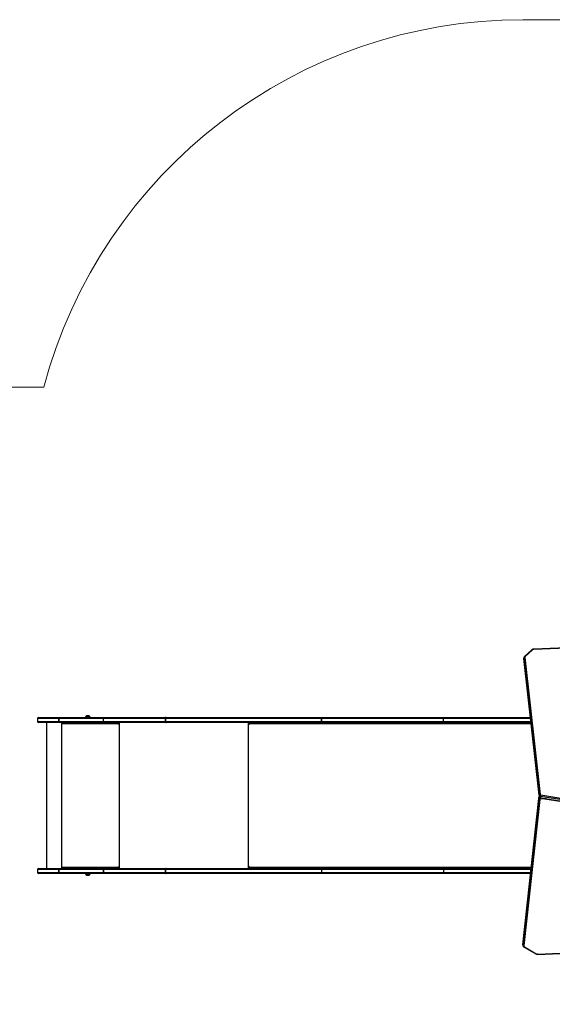
# Model space of a CAD drawing. Units: millimetres. Extents: x -4534 to 372321, y -3372 to 6319.
# Drawn here: x -1925 to -313, y 3336 to 6318 of the extents above; entities that cross this region are included whole.
import ezdxf

# ---------------------------------------------------------------- set-up
doc = ezdxf.new("R2010")
doc.units = ezdxf.units.MM
doc.layers.add('Opvangzone', color=7, linetype='Continuous', true_color=0x00a19a)
doc.layers.add('VP-EQ', color=7, linetype='Continuous', true_color=0x8a3492)
doc.layers.add('Toestel 2D', color=7, linetype='Continuous', lineweight=20)

# ---------------------------------------------------------------- blocks, each defined once
blk = doc.blocks.new('10')
at = {"color": 7, "linetype": 'Continuous', "lineweight": 25}
for p, q in [((-165.7, 340.79), (-211.84, 338.87)), ((-165.69, 340.7), (-211.83, 338.79)), ((-212.55, 338.6), (-214.63, 336.65)), ((-212.35, 338.59), (-214.42, 336.64)), ((-214.86, 336.13), (-214.86, 335.71)), ((-210.17, 294.6), (-214.86, 336.07)), ((-214.86, 336.07), (-214.86, 335.65)), ((-214.86, 335.7), (-214.86, 335.63)), ((-214.86, 335.65), (-210.17, 294.17)), ((-214.86, 335.63), (-210.16, 294.16)), ((-214.56, 336.3), (-209.87, 294.83)), ((-362.05, 317.9), (-362.05, 317)), ((-361.75, 318.2), (-355.63, 318.2)), ((-355.63, 316.7), (-361.75, 316.7)), ((-359.35, 316.7), (-359.35, 272.4)), ((-342.08, 317.9), (-355.66, 317.9)), ((-355.66, 317.9), (-355.66, 317)), ((-355.66, 317.9), (-355.66, 317.9)), ((-355.66, 317), (-355.66, 317.9)), ((-355.66, 317), (-342.08, 317)), ((-355.66, 317), (-355.66, 317)), ((-355.62, 318.2), (-355.63, 318.2)), ((-355.63, 316.7), (-355.62, 316.7)), ((-355.62, 318.2), (-342.05, 318.2)), ((-342.05, 316.7), (-355.62, 316.7)), ((-354.68, 316.7), (-354.68, 316.2)), ((-354.66, 316.2), (-354.68, 316.2)), ((-354.66, 316.2), (-354.66, 316.7)), ((-354.59, 316.2), (-354.59, 316.3)), ((-337.59, 316.3), (-354.59, 316.3)), ((-347.51, 318.25), (-347.51, 318.2)), ((-346.81, 318.25), (-347.51, 318.25)), ((-346.81, 318.64), (-347.16, 318.64)), ((-346.46, 318.64), (-346.81, 318.64)), ((-346.11, 318.25), (-346.81, 318.25)), ((-346.11, 318.2), (-346.11, 318.25)), ((-323.35, 317.9), (-342.08, 317.9)), ((-342.08, 317), (-342.08, 317.9)), ((-342.08, 317), (-323.35, 317)), ((-342.05, 318.2), (-323.17, 318.2)), ((-323.17, 316.7), (-342.05, 316.7)), ((-337.59, 316.3), (-337.59, 316.2)), ((-337.56, 316.3), (-337.59, 316.3)), ((-337.56, 316.2), (-337.59, 316.2)), ((-337.56, 316.2), (-337.56, 316.3)), ((-337.54, 316.5), (-337.54, 316.7)), ((-337.54, 316.5), (-337.49, 316.5)), ((-337.49, 316.2), (-337.49, 316.7)), ((-323.34, 317.9), (-323.35, 317.9)), ((-323.35, 317), (-323.35, 317.9)), ((-323.34, 317), (-323.35, 317)), ((-276.13, 317.9), (-323.34, 317.9)), ((-323.34, 317.9), (-323.34, 317)), ((-323.34, 317), (-276.13, 317)), ((-323.15, 318.2), (-323.17, 318.2)), ((-323.17, 316.7), (-323.15, 316.7)), ((-323.15, 318.2), (-275.93, 318.2)), ((-275.93, 316.7), (-323.15, 316.7)), ((-298.01, 316.7), (-298.01, 316.2)), ((-297.94, 316.2), (-297.94, 316.3)), ((-297.89, 316.54), (-297.89, 316.7)), ((-239.2, 317.9), (-276.13, 317.9)), ((-276.13, 317.9), (-276.13, 317)), ((-276.13, 317.9), (-276.13, 317.9)), ((-276.13, 317), (-276.13, 317.9)), ((-276.13, 317), (-239.2, 317)), ((-276.13, 317), (-276.13, 317)), ((-275.93, 318.2), (-239.01, 318.2)), ((-239.01, 316.7), (-275.93, 316.7)), ((-239.2, 317), (-239.2, 317.9)), ((-239.01, 318.2), (-212.89, 318.2)), ((-212.72, 316.7), (-239.01, 316.7)), ((-210.27, 294.03), (-215.16, 249.77)), ((-210.27, 294.01), (-215.16, 249.75)), ((-215.16, 249.33), (-210.27, 293.59)), ((-209.97, 293.36), (-214.87, 249.1)), ((-210.27, 294.03), (-210.27, 294.01)), ((-210.27, 293.59), (-210.27, 294.01)), ((-210.17, 294.6), (-210.17, 294.17)), ((-175.39, 288.72), (-209.78, 294.28)), ((-209.78, 294.28), (-209.78, 293.86)), ((-209.78, 293.86), (-175.39, 288.29)), ((-209.76, 293.77), (-175.37, 288.2)), ((-209.71, 294.7), (-175.32, 289.14)), ((-362.05, 272.1), (-362.05, 271.2)), ((-361.75, 272.4), (-355.63, 272.4)), ((-342.08, 272.1), (-355.66, 272.1)), ((-355.66, 272.1), (-355.66, 271.2)), ((-355.66, 272.1), (-355.66, 272.1)), ((-355.66, 271.2), (-355.66, 272.1)), ((-355.62, 272.4), (-355.63, 272.4)), ((-355.62, 272.4), (-342.05, 272.4)), ((-354.68, 272.9), (-354.68, 272.4)), ((-354.66, 272.9), (-354.68, 272.9)), ((-354.66, 272.4), (-354.66, 272.9)), ((-354.59, 272.8), (-354.59, 272.9)), ((-354.59, 272.8), (-337.59, 272.8)), ((-342.08, 272.1), (-342.08, 271.2)), ((-323.35, 272.1), (-342.08, 272.1)), ((-342.08, 272.1), (-342.08, 272.1)), ((-342.08, 271.2), (-342.08, 272.1)), ((-342.05, 272.4), (-323.17, 272.4)), ((-337.59, 272.9), (-337.59, 272.8)), ((-337.56, 272.9), (-337.59, 272.9)), ((-337.56, 272.8), (-337.59, 272.8)), ((-337.56, 272.8), (-337.56, 272.9)), ((-337.54, 272.6), (-337.54, 272.4)), ((-337.54, 272.6), (-337.49, 272.6)), ((-337.49, 272.4), (-337.49, 272.9)), ((-323.35, 272.1), (-323.34, 272.1)), ((-323.35, 271.2), (-323.35, 272.1)), ((-323.34, 272.1), (-323.34, 271.2)), ((-276.13, 272.1), (-323.34, 272.1)), ((-323.15, 272.4), (-323.17, 272.4)), ((-323.15, 272.4), (-275.93, 272.4)), ((-298.01, 272.9), (-298.01, 272.4)), ((-297.94, 272.8), (-297.94, 272.9)), ((-297.89, 272.4), (-297.89, 272.56)), ((-239.2, 272.1), (-276.13, 272.1)), ((-276.13, 272.1), (-276.13, 271.2)), ((-275.93, 272.4), (-239.01, 272.4)), ((-239.2, 272.1), (-239.2, 271.2)), ((-239.01, 272.4), (-212.66, 272.4)), ((-355.63, 270.9), (-361.75, 270.9)), ((-355.66, 271.2), (-342.08, 271.2)), ((-355.66, 271.2), (-355.66, 271.2)), ((-355.63, 270.9), (-355.62, 270.9)), ((-342.05, 270.9), (-355.62, 270.9)), ((-347.51, 270.9), (-347.51, 270.85)), ((-347.51, 270.85), (-346.11, 270.85)), ((-347.16, 270.46), (-346.46, 270.46)), ((-346.46, 270.46), (-346.46, 270.46)), ((-346.11, 270.85), (-346.11, 270.9)), ((-346.11, 270.85), (-346.11, 270.85)), ((-342.08, 271.2), (-323.35, 271.2)), ((-342.08, 271.2), (-342.08, 271.2)), ((-323.17, 270.9), (-342.05, 270.9)), ((-323.35, 271.2), (-323.34, 271.2)), ((-323.34, 271.2), (-276.13, 271.2)), ((-323.17, 270.9), (-323.15, 270.9)), ((-275.93, 270.9), (-323.15, 270.9)), ((-276.13, 271.2), (-239.2, 271.2)), ((-239.01, 270.9), (-275.93, 270.9)), ((-212.83, 270.9), (-239.01, 270.9)), ((-215.16, 249.77), (-215.17, 249.71)), ((-215.17, 249.7), (-215.17, 249.27)), ((-215.16, 249.77), (-215.16, 249.75)), ((-215.16, 249.33), (-215.16, 249.75)), ((-214.76, 248.63), (-211.21, 246.59)), ((-214.61, 248.68), (-211.06, 246.64)), ((-210.58, 246.53), (-185.87, 247.54)), ((-210.57, 246.44), (-185.86, 247.45))]:
    blk.add_line(p, q, dxfattribs=at)
at = {"color": 8, "linetype": 'Continuous', "lineweight": 25}
for p, q in [((-214.86, 336.07), (-214.86, 336.12)), ((-214.86, 335.71), (-214.86, 335.65)), ((-214.86, 335.65), (-214.86, 335.63)), ((-355.66, 317.9), (-362.05, 317.9)), ((-362.05, 317), (-355.66, 317)), ((-354.78, 316.7), (-354.78, 272.4)), ((-337.39, 316.7), (-337.39, 272.4)), ((-298.32, 316.7), (-298.32, 272.4)), ((-297.94, 316.2), (-298.01, 316.2)), ((-212.67, 316.3), (-297.94, 316.3)), ((-212.85, 317.9), (-239.2, 317.9)), ((-239.2, 317), (-212.75, 317)), ((-210.17, 294.17), (-210.16, 294.16)), ((-209.77, 293.77), (-209.77, 293.49)), ((-208.05, 293.49), (-209.77, 293.49)), ((-355.66, 272.1), (-362.05, 272.1)), ((-297.94, 272.9), (-298.01, 272.9)), ((-297.94, 272.8), (-212.62, 272.8)), ((-212.69, 272.1), (-239.2, 272.1)), ((-362.05, 271.2), (-355.66, 271.2)), ((-239.2, 271.2), (-212.79, 271.2)), ((-215.16, 249.75), (-215.17, 249.7)), ((-215.17, 249.28), (-215.16, 249.33))]:
    blk.add_line(p, q, dxfattribs=at)
at = {"color": 7, "linetype": 'Continuous', "lineweight": 25, "flags": 128}
for points in [[(-323.17, 318.2), (-323.2, 318.2), (-323.24, 318.18), (-323.27, 318.15), (-323.3, 318.11), (-323.32, 318.07), (-323.34, 318.02), (-323.35, 317.96), (-323.35, 317.9)], [(-323.17, 316.7), (-323.2, 316.71), (-323.24, 316.72), (-323.27, 316.75), (-323.3, 316.79), (-323.32, 316.84), (-323.34, 316.89), (-323.35, 316.94), (-323.35, 317)], [(-323.34, 317.9), (-323.34, 317.96), (-323.33, 318.02), (-323.31, 318.07), (-323.29, 318.11), (-323.26, 318.15), (-323.22, 318.18), (-323.19, 318.2), (-323.15, 318.2)], [(-323.15, 316.7), (-323.19, 316.71), (-323.22, 316.72), (-323.26, 316.75), (-323.29, 316.79), (-323.31, 316.84), (-323.33, 316.89), (-323.34, 316.94), (-323.34, 317)], [(-298.01, 316.2), (-298.01, 316.18), (-298, 316.17), (-297.99, 316.16), (-297.98, 316.15), (-297.96, 316.16), (-297.95, 316.17), (-297.94, 316.18), (-297.94, 316.2)], [(-297.94, 316.3), (-297.93, 316.38), (-297.92, 316.46), (-297.89, 316.52), (-297.86, 316.58), (-297.82, 316.63), (-297.78, 316.67), (-297.73, 316.69), (-297.68, 316.7)], [(-276.13, 317.9), (-276.12, 317.96), (-276.11, 318.02), (-276.09, 318.07), (-276.07, 318.11), (-276.04, 318.15), (-276.01, 318.18), (-275.97, 318.2), (-275.93, 318.2)], [(-276.13, 317.9), (-276.12, 317.96), (-276.11, 318.02), (-276.09, 318.07), (-276.07, 318.11), (-276.04, 318.15), (-276.01, 318.18), (-275.97, 318.2), (-275.93, 318.2)], [(-275.93, 316.7), (-275.97, 316.71), (-276.01, 316.72), (-276.04, 316.75), (-276.07, 316.79), (-276.09, 316.84), (-276.11, 316.89), (-276.12, 316.94), (-276.13, 317)], [(-275.93, 316.7), (-275.97, 316.71), (-276.01, 316.72), (-276.04, 316.75), (-276.07, 316.79), (-276.09, 316.84), (-276.11, 316.89), (-276.12, 316.94), (-276.13, 317)], [(-239.2, 317.9), (-239.2, 317.96), (-239.19, 318.02), (-239.17, 318.07), (-239.15, 318.11), (-239.12, 318.15), (-239.08, 318.18), (-239.05, 318.2), (-239.01, 318.2)], [(-239.01, 316.7), (-239.05, 316.71), (-239.08, 316.72), (-239.12, 316.75), (-239.15, 316.79), (-239.17, 316.84), (-239.19, 316.89), (-239.2, 316.94), (-239.2, 317)], [(-323.35, 272.1), (-323.35, 272.16), (-323.34, 272.22), (-323.32, 272.27), (-323.3, 272.31), (-323.27, 272.35), (-323.24, 272.38), (-323.2, 272.4), (-323.17, 272.4)], [(-323.34, 272.1), (-323.34, 272.16), (-323.33, 272.22), (-323.31, 272.27), (-323.29, 272.31), (-323.26, 272.35), (-323.22, 272.38), (-323.19, 272.4), (-323.15, 272.4)], [(-297.94, 272.9), (-297.94, 272.92), (-297.95, 272.94), (-297.96, 272.95), (-297.98, 272.95), (-297.99, 272.95), (-298, 272.94), (-298.01, 272.92), (-298.01, 272.9)], [(-297.68, 272.4), (-297.73, 272.41), (-297.78, 272.43), (-297.82, 272.47), (-297.86, 272.52), (-297.89, 272.58), (-297.92, 272.65), (-297.93, 272.72), (-297.94, 272.8)], [(-276.13, 272.1), (-276.12, 272.16), (-276.11, 272.22), (-276.09, 272.27), (-276.07, 272.31), (-276.04, 272.35), (-276.01, 272.38), (-275.97, 272.4), (-275.93, 272.4)], [(-239.2, 272.1), (-239.2, 272.16), (-239.19, 272.22), (-239.17, 272.27), (-239.15, 272.31), (-239.12, 272.35), (-239.08, 272.38), (-239.05, 272.4), (-239.01, 272.4)], [(-323.17, 270.9), (-323.2, 270.91), (-323.24, 270.92), (-323.27, 270.95), (-323.3, 270.99), (-323.32, 271.04), (-323.34, 271.09), (-323.35, 271.14), (-323.35, 271.2)], [(-323.15, 270.9), (-323.19, 270.91), (-323.22, 270.92), (-323.26, 270.95), (-323.29, 270.99), (-323.31, 271.04), (-323.33, 271.09), (-323.34, 271.14), (-323.34, 271.2)], [(-275.93, 270.9), (-275.97, 270.91), (-276.01, 270.92), (-276.04, 270.95), (-276.07, 270.99), (-276.09, 271.04), (-276.11, 271.09), (-276.12, 271.14), (-276.13, 271.2)], [(-239.01, 270.9), (-239.05, 270.91), (-239.08, 270.92), (-239.12, 270.95), (-239.15, 270.99), (-239.17, 271.04), (-239.19, 271.09), (-239.2, 271.14), (-239.2, 271.2)]]:
    blk.add_lwpolyline(points, dxfattribs=at)
at = {"color": 8, "linetype": 'Continuous', "lineweight": 25}
for centre, radius, start, end in [((-212.45, 338.45), 0.176, 52.5112, 123.8457), ((-212.05, 338.8), 0.223, 356.6439, 19.5576), ((-214.53, 336.5), 0.176, 52.507, 123.8751), ((-209.96, 293.97), 0.31, 132.0648, 171.6325), ((-209.9, 293.51), 0.382, 106.0052, 167.7405), ((-209.67, 293.83), 0.108, 167.0782, 216.9293), ((-214.72, 248.77), 0.143, 254.6133, 321.0158), ((-211.17, 246.73), 0.143, 254.5829, 321.0212), ((-210.35, 246.52), 0.227, 176.7071, 199.1494)]:
    blk.add_arc(centre, radius, start, end, dxfattribs=at)
at = {"color": 7, "linetype": 'Continuous', "lineweight": 25}
for centre, radius, start, end in [((-211.82, 337.97), 0.811, 90.7852, 130.7383), ((-214.58, 336.02), 0.285, 86.1362, 168.7633), ((-214.16, 336.34), 0.402, 130.6773, 184.6525), ((-361.75, 317.9), 0.3, 90, 180), ((-361.75, 317), 0.3, 180, 270), ((-355, 317.98), 0.662, 160.0186, 186.4172), ((-354.93, 317.98), 0.736, 162.1189, 185.7865), ((-355, 316.93), 0.662, 173.5828, 199.9814), ((-354.93, 316.93), 0.736, 174.2135, 197.8811), ((-354.64, 316.2), 0.0496, 179.655, 0.345), ((-354.61, 316.2), 0.0499, 179.8241, 255.5453), ((-353.73, 316.4), 0.863, 159.5466, 186.5567), ((-347, 318.15), 0.523, 108, 168.1881), ((-346.62, 318.15), 0.523, 11.8119, 72), ((-336.73, 316.4), 0.863, 159.5466, 186.5567), ((-337.54, 316.2), 0.0496, 179.655, 0.345), ((-337.14, 316.35), 0.431, 159.5466, 186.5567), ((-337.51, 316.2), 0.0499, 179.8241, 255.5453), ((-209.99, 293.65), 0.285, 191.2423, 273.9563), ((-209.89, 294.54), 0.285, 86.1362, 168.7633), ((-209.76, 294.7), 0.422, 194.4315, 267.0044), ((-209.76, 294.28), 0.422, 194.4315, 267.0044), ((-209.79, 293.31), 0.185, 83.037, 163.3288), ((-209.7, 294.87), 0.169, 194.4315, 267.0044), ((-208.2, 294.24), 1.58, 163.225, 178.6231), ((-361.75, 272.1), 0.3, 90, 180), ((-355, 272.18), 0.662, 160.0186, 186.4172), ((-354.93, 272.18), 0.736, 162.1189, 185.7865), ((-354.64, 272.9), 0.0496, 359.655, 180.345), ((-354.61, 272.9), 0.0499, 104.4547, 180.1759), ((-353.73, 272.7), 0.863, 173.4433, 200.4534), ((-341.43, 272.18), 0.662, 160.0186, 186.4172), ((-341.35, 272.18), 0.731, 161.9976, 185.8233), ((-337.54, 272.9), 0.0496, 359.655, 180.345), ((-336.73, 272.7), 0.863, 173.4433, 200.4534), ((-337.14, 272.75), 0.431, 173.4433, 200.4534), ((-337.51, 272.9), 0.0499, 104.4547, 180.1759), ((-361.75, 271.2), 0.3, 180, 270), ((-355, 271.13), 0.662, 173.5828, 199.9814), ((-354.93, 271.13), 0.736, 174.2135, 197.8811), ((-347, 270.96), 0.523, 191.8119, 252), ((-346.62, 270.96), 0.523, 288, 348.1881), ((-341.43, 271.13), 0.662, 173.5828, 199.9814), ((-341.35, 271.13), 0.731, 174.1767, 198.0024), ((-214.89, 249.38), 0.285, 191.2423, 273.9563), ((-214.42, 249.08), 0.447, 177.6737, 244.8085), ((-210.63, 247.43), 0.904, 241.2727, 272.9969)]:
    blk.add_arc(centre, radius, start, end, dxfattribs=at)
for points, knots in [([(-211.84, 338.87), (-211.87, 338.87), (-211.97, 338.86), (-212.12, 338.83), (-212.29, 338.77), (-212.43, 338.7), (-212.51, 338.63), (-212.55, 338.6)], [0, 0, 0, 0, 0.125496, 0.348865, 0.574106, 0.801162, 1, 1, 1, 1]), ([(-214.63, 336.65), (-214.65, 336.62), (-214.71, 336.56), (-214.79, 336.45), (-214.84, 336.3), (-214.86, 336.19), (-214.86, 336.13), (-214.86, 336.12)], [0, 0, 0, 0, 0.162849, 0.429278, 0.689821, 0.94118, 1, 1, 1, 1]), ([(-342.05, 318.2), (-342.05, 318.2), (-342.05, 318.2), (-342.06, 318.19), (-342.07, 318.16), (-342.07, 318.09), (-342.08, 318), (-342.08, 317.94), (-342.08, 317.9)], [0, 0, 0, 0, 0.021035, 0.141332, 0.356003, 0.57067, 0.785335, 1, 1, 1, 1]), ([(-342.08, 317), (-342.08, 316.97), (-342.08, 316.9), (-342.07, 316.81), (-342.07, 316.74), (-342.06, 316.71), (-342.05, 316.7), (-342.05, 316.7), (-342.05, 316.7)], [0, 0, 0, 0, 0.214665, 0.42933, 0.643997, 0.858668, 0.978965, 1, 1, 1, 1]), ([(-210.17, 294.25), (-210.19, 294.22), (-210.23, 294.17), (-210.26, 294.09), (-210.27, 294.04), (-210.27, 294.03)], [0, 0, 0, 0, 0.399439, 0.848645, 1, 1, 1, 1]), ([(-210.16, 294.16), (-210.16, 294.12), (-210.14, 294.05), (-210.09, 293.95), (-210.01, 293.87), (-209.92, 293.81), (-209.83, 293.78), (-209.78, 293.77), (-209.76, 293.77)], [0, 0, 0, 0, 0.188986, 0.367425, 0.545624, 0.728724, 0.920195, 1, 1, 1, 1]), ([(-215.17, 249.28), (-215.17, 249.27), (-215.17, 249.21), (-215.15, 249.1), (-215.1, 248.97), (-215.02, 248.84), (-214.91, 248.73), (-214.82, 248.67), (-214.77, 248.63), (-214.76, 248.63)], [0, 0, 0, 0, 0.041617, 0.223816, 0.404722, 0.587019, 0.773322, 0.963593, 1, 1, 1, 1]), ([(-211.21, 246.59), (-211.18, 246.58), (-211.11, 246.53), (-210.96, 246.48), (-210.79, 246.45), (-210.66, 246.44), (-210.59, 246.44), (-210.57, 246.44)], [0, 0, 0, 0, 0.153093, 0.413978, 0.675949, 0.926206, 1, 1, 1, 1])]:
    blk.add_open_spline(points, degree=3, knots=knots, dxfattribs=at)
blk = doc.blocks.new('VPL-03-WD1438')
at = {"layer": 'Opvangzone', "linetype": 'Continuous', "lineweight": 18}
blk.add_lwpolyline([(-1852.6, 5204.9, -0.339907), (-402.4, 6318.1), (593.6, 6317.5, -0.219473), (1734.2, 5790.7, -0.324565), (2768.9, 4364.8), (2769, 3574.8), (4165.6, 3574.8), (4165.6, 394.3), (-3234.4, 394.3), (-3234.4, 2800.1, -0.309148), (-3871.4, 3731.9), (-3871.4, 4204.9, -0.414214), (-2871.4, 5204.9)], format="xyb", close=True, dxfattribs=at)
at = {"layer": 'Toestel 2D', "color": 1, "xscale": 10, "yscale": 10, "zscale": 10}
blk.add_blockref('10', (1749.1, 1022.9), dxfattribs=at)

msp = doc.modelspace()

# ---------------------------------------------------------------- block references
at = {"layer": 'VP-EQ'}
msp.add_blockref('VPL-03-WD1438', (0, 0), dxfattribs=at)

doc.saveas('drawing.dxf')
